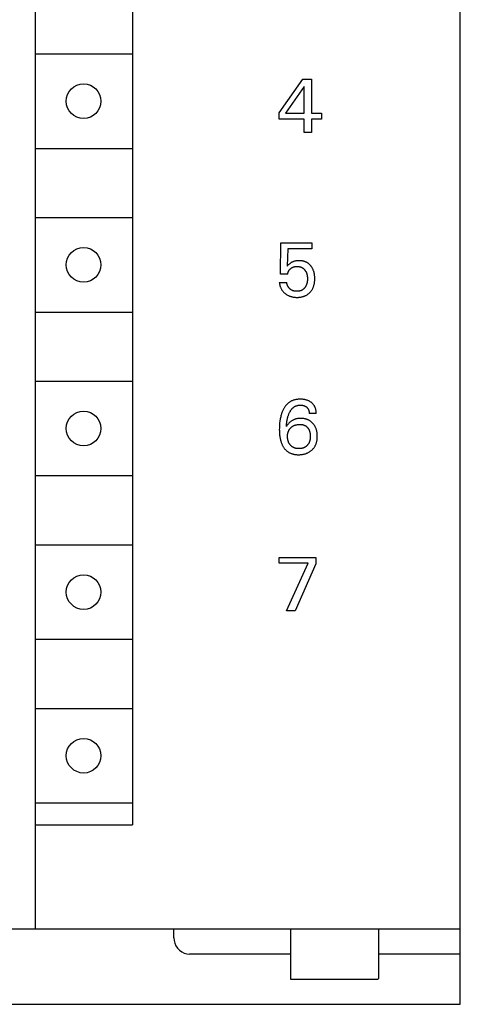
# Model space of a CAD drawing. Extents: x 0 to 594, y 0 to 420.
# Drawn here: x 144 to 158, y 229 to 260 of the extents above; entities that cross this region are included whole.
import ezdxf

# ---------------------------------------------------------------- set-up
doc = ezdxf.new("R2010")
doc.units = 0
doc.header["$LTSCALE"] = 32.67
doc.header["$MEASUREMENT"] = 0
doc.layers.add('20000_FRONT_O', color=7, linetype='CONTINUOUS')

msp = doc.modelspace()

# ---------------------------------------------------------------- linework, layer by layer
at = {"layer": '20000_FRONT_O', "color": 7, "linetype": 'Continuous'}
for p, q in [((158.0635, 229.162), (158.0635, 354.162)), ((144.5635, 231.562), (144.5635, 351.762)), ((147.64389, 286.062), (147.64389, 234.862)), ((144.5635, 259.362), (147.64389, 259.362)), ((152.31312, 257.49641), (153.06252, 258.56629)), ((153.06252, 258.56629), (153.3312, 258.56629)), ((153.3312, 258.56629), (153.3312, 257.47714)), ((153.10348, 258.32412), (152.51192, 257.47714)), ((153.10348, 257.47714), (153.10348, 258.32412)), ((152.31312, 257.29159), (152.31312, 257.49641)), ((153.10348, 257.29159), (152.31312, 257.29159)), ((152.51192, 257.47714), (153.10348, 257.47714)), ((153.10348, 256.86629), (153.10348, 257.29159)), ((153.3312, 257.47714), (153.65288, 257.47714)), ((153.3312, 257.29159), (153.3312, 256.86629)), ((153.65288, 257.29159), (153.3312, 257.29159)), ((153.65288, 257.47714), (153.65288, 257.29159)), ((153.3312, 256.86629), (153.10348, 256.86629)), ((144.5635, 256.362), (147.64389, 256.362)), ((144.5635, 254.162), (147.64389, 254.162)), ((152.35168, 252.36268), (152.36614, 253.35665)), ((152.36614, 253.35665), (153.35047, 253.35665)), ((152.57939, 253.17111), (152.56614, 252.62412)), ((153.35047, 253.17111), (152.57939, 253.17111)), ((153.35047, 253.35665), (153.35047, 253.17111)), ((152.58222, 252.64102), (152.56614, 252.62412)), ((152.59867, 252.65759), (152.58222, 252.64102)), ((152.61353, 252.67185), (152.59867, 252.65759)), ((152.62879, 252.6857), (152.61353, 252.67185)), ((152.64243, 252.69734), (152.62879, 252.6857)), ((152.63421, 252.50344), (152.64064, 252.51116)), ((152.64064, 252.51116), (152.64738, 252.51861)), ((152.6565, 252.70846), (152.64243, 252.69734)), ((152.64738, 252.51861), (152.6544, 252.5258)), ((152.6544, 252.5258), (152.66169, 252.53273)), ((152.66748, 252.71645), (152.6565, 252.70846)), ((152.66169, 252.53273), (152.66922, 252.5394)), ((152.67874, 252.72404), (152.66748, 252.71645)), ((152.66922, 252.5394), (152.67698, 252.54581)), ((152.67698, 252.54581), (152.68473, 252.5518)), ((152.69027, 252.73124), (152.67874, 252.72404)), ((152.68473, 252.5518), (152.69267, 252.55753)), ((152.70205, 252.73804), (152.69027, 252.73124)), ((152.69267, 252.55753), (152.70079, 252.56299)), ((152.70079, 252.56299), (152.70908, 252.56817)), ((152.71406, 252.74444), (152.70205, 252.73804)), ((152.70908, 252.56817), (152.71754, 252.57306)), ((152.72628, 252.75042), (152.71406, 252.74444)), ((152.71754, 252.57306), (152.72616, 252.57766)), ((152.72616, 252.57766), (152.73494, 252.58195)), ((152.73869, 252.75598), (152.72628, 252.75042)), ((152.73494, 252.58195), (152.74406, 252.58601)), ((152.75192, 252.76138), (152.73869, 252.75598)), ((152.74406, 252.58601), (152.75332, 252.58974)), ((152.76532, 252.76631), (152.75192, 252.76138)), ((152.75332, 252.58974), (152.7627, 252.59315)), ((152.7627, 252.59315), (152.77219, 252.59624)), ((152.77887, 252.7708), (152.76532, 252.76631)), ((152.77219, 252.59624), (152.78179, 252.59902)), ((152.79256, 252.77485), (152.77887, 252.7708)), ((152.78179, 252.59902), (152.79146, 252.60148)), ((152.79146, 252.60148), (152.80121, 252.60364)), ((152.80637, 252.77848), (152.79256, 252.77485)), ((152.80121, 252.60364), (152.8135, 252.60592)), ((152.82028, 252.78169), (152.80637, 252.77848)), ((152.8135, 252.60592), (152.82586, 252.60774)), ((152.83427, 252.7845), (152.82028, 252.78169)), ((152.82586, 252.60774), (152.83828, 252.60913)), ((152.84969, 252.78713), (152.83427, 252.7845)), ((152.83828, 252.60913), (152.85075, 252.6101)), ((152.86517, 252.78931), (152.84969, 252.78713)), ((152.85075, 252.6101), (152.86325, 252.61067)), ((152.86325, 252.61067), (152.87577, 252.61087)), ((152.88071, 252.79105), (152.86517, 252.78931)), ((152.87577, 252.61087), (152.88703, 252.61074)), ((152.8963, 252.79237), (152.88071, 252.79105)), ((152.88703, 252.61074), (152.89829, 252.61031)), ((152.91192, 252.79329), (152.8963, 252.79237)), ((152.89829, 252.61031), (152.90953, 252.60956)), ((152.90953, 252.60956), (152.92074, 252.60849)), ((152.92757, 252.79383), (152.91192, 252.79329)), ((152.92074, 252.60849), (152.9319, 252.60708)), ((152.94324, 252.794), (152.92757, 252.79383)), ((152.9319, 252.60708), (152.94302, 252.60531)), ((152.94302, 252.60531), (152.95406, 252.60318)), ((152.95847, 252.79383), (152.94324, 252.794)), ((152.95406, 252.60318), (152.96503, 252.60066)), ((152.9737, 252.79332), (152.95847, 252.79383)), ((152.96503, 252.60066), (152.97591, 252.59775)), ((152.98891, 252.79245), (152.9737, 252.79332)), ((152.97591, 252.59775), (152.98576, 252.59474)), ((152.98576, 252.59474), (152.99551, 252.59138)), ((153.00409, 252.79121), (152.98891, 252.79245)), ((152.99551, 252.59138), (153.00515, 252.58768)), ((153.01923, 252.78957), (153.00409, 252.79121)), ((153.00515, 252.58768), (153.01464, 252.58365)), ((153.01464, 252.58365), (153.02398, 252.57927)), ((153.03431, 252.78753), (153.01923, 252.78957)), ((153.02398, 252.57927), (153.03314, 252.57456)), ((153.03314, 252.57456), (153.04212, 252.56951)), ((153.04933, 252.78507), (153.03431, 252.78753)), ((153.04212, 252.56951), (153.05089, 252.56412)), ((153.06427, 252.78217), (153.04933, 252.78507)), ((153.05089, 252.56412), (153.05944, 252.55839)), ((153.05944, 252.55839), (153.06787, 252.55224)), ((153.07911, 252.77882), (153.06427, 252.78217)), ((153.06787, 252.55224), (153.07606, 252.54576)), ((153.07606, 252.54576), (153.08399, 252.53897)), ((153.09385, 252.77499), (153.07911, 252.77882)), ((153.08399, 252.53897), (153.09168, 252.53189)), ((153.09168, 252.53189), (153.09912, 252.52454)), ((153.10714, 252.7711), (153.09385, 252.77499)), ((153.09912, 252.52454), (153.10631, 252.51694)), ((153.10631, 252.51694), (153.11325, 252.5091)), ((153.12032, 252.7668), (153.10714, 252.7711)), ((153.13337, 252.7621), (153.12032, 252.7668)), ((153.14627, 252.75701), (153.13337, 252.7621)), ((153.159, 252.7515), (153.14627, 252.75701)), ((153.17155, 252.7456), (153.159, 252.7515)), ((153.1839, 252.7393), (153.17155, 252.7456)), ((153.19602, 252.73259), (153.1839, 252.7393)), ((153.20791, 252.72548), (153.19602, 252.73259)), ((153.21955, 252.71797), (153.20791, 252.72548)), ((153.23096, 252.71002), (153.21955, 252.71797)), ((153.24209, 252.70169), (153.23096, 252.71002)), ((153.25293, 252.69298), (153.24209, 252.70169)), ((153.26348, 252.68392), (153.25293, 252.69298)), ((153.27374, 252.67451), (153.26348, 252.68392)), ((153.28369, 252.66478), (153.27374, 252.67451)), ((153.29334, 252.65474), (153.28369, 252.66478)), ((153.30266, 252.6444), (153.29334, 252.65474)), ((153.31167, 252.63379), (153.30266, 252.6444)), ((153.32035, 252.62292), (153.31167, 252.63379)), ((153.32918, 252.61114), (153.32035, 252.62292)), ((153.33764, 252.5991), (153.32918, 252.61114)), ((153.34573, 252.58681), (153.33764, 252.5991)), ((153.35345, 252.57429), (153.34573, 252.58681)), ((153.36081, 252.56156), (153.35345, 252.57429)), ((153.3678, 252.54862), (153.36081, 252.56156)), ((153.37443, 252.53549), (153.3678, 252.54862)), ((153.3807, 252.52219), (153.37443, 252.53549)), ((153.38662, 252.50873), (153.3807, 252.52219)), ((152.57939, 252.36268), (152.35168, 252.36268)), ((152.57939, 252.36268), (152.58054, 252.3731)), ((152.58054, 252.3731), (152.58208, 252.3835)), ((152.58208, 252.3835), (152.584, 252.39385)), ((152.584, 252.39385), (152.58632, 252.40414)), ((152.58632, 252.40414), (152.58902, 252.41435)), ((152.58902, 252.41435), (152.59211, 252.42445)), ((152.59211, 252.42445), (152.59559, 252.43443)), ((152.59559, 252.43443), (152.59921, 252.44368)), ((152.59921, 252.44368), (152.60317, 252.45278)), ((152.60317, 252.45278), (152.60748, 252.46172)), ((152.60748, 252.46172), (152.61213, 252.47047)), ((152.61213, 252.47047), (152.61711, 252.47903)), ((152.61711, 252.47903), (152.62244, 252.48737)), ((152.62244, 252.48737), (152.62812, 252.49548)), ((152.62812, 252.49548), (152.63421, 252.50344)), ((153.11325, 252.5091), (153.11994, 252.50105)), ((153.11994, 252.50105), (153.12638, 252.4928)), ((153.12638, 252.4928), (153.13302, 252.48373)), ((153.13302, 252.48373), (153.13937, 252.47447)), ((153.13937, 252.47447), (153.14543, 252.46502)), ((153.14543, 252.46502), (153.15119, 252.45539)), ((153.15119, 252.45539), (153.15665, 252.44559)), ((153.15665, 252.44559), (153.16181, 252.43564)), ((153.16181, 252.43564), (153.16667, 252.42553)), ((153.16667, 252.42553), (153.17122, 252.41529)), ((153.17122, 252.41529), (153.17572, 252.40427)), ((153.17572, 252.40427), (153.17987, 252.39312)), ((153.17987, 252.39312), (153.1837, 252.38185)), ((153.1837, 252.38185), (153.1872, 252.37047)), ((153.1872, 252.37047), (153.19039, 252.35899)), ((153.19039, 252.35899), (153.19326, 252.34744)), ((153.19326, 252.34744), (153.19584, 252.33581)), ((153.19584, 252.33581), (153.19813, 252.32412)), ((153.19813, 252.32412), (153.20062, 252.30928)), ((153.20062, 252.30928), (153.20267, 252.29438)), ((153.20267, 252.29438), (153.20431, 252.27942)), ((153.20431, 252.27942), (153.20555, 252.26443)), ((153.20555, 252.26443), (153.20642, 252.2494)), ((153.20693, 252.20336), (153.20638, 252.18742)), ((153.20642, 252.2494), (153.20693, 252.23436)), ((153.20693, 252.23436), (153.2071, 252.2193)), ((153.2071, 252.2193), (153.20693, 252.20336)), ((153.39326, 252.49236), (153.38662, 252.50873)), ((153.3994, 252.47579), (153.39326, 252.49236)), ((153.40504, 252.45905), (153.3994, 252.47579)), ((153.41022, 252.44216), (153.40504, 252.45905)), ((153.41492, 252.42513), (153.41022, 252.44216)), ((153.41918, 252.40798), (153.41492, 252.42513)), ((153.42299, 252.39072), (153.41918, 252.40798)), ((153.42638, 252.37339), (153.42299, 252.39072)), ((153.43138, 252.34234), (153.42638, 252.37339)), ((153.43449, 252.31739), (153.43138, 252.34234)), ((153.43683, 252.29234), (153.43449, 252.31739)), ((153.43844, 252.26723), (153.43683, 252.29234)), ((153.43936, 252.24208), (153.43844, 252.26723)), ((153.43963, 252.21689), (153.43936, 252.24208)), ((153.43937, 252.19596), (153.43963, 252.21689)), ((152.31312, 252.10364), (152.31509, 252.0861)), ((152.31312, 252.10364), (152.54565, 252.10364)), ((152.31509, 252.0861), (152.31761, 252.06858)), ((152.31761, 252.06858), (152.32066, 252.05112)), ((152.32066, 252.05112), (152.32427, 252.03373)), ((152.32427, 252.03373), (152.32842, 252.01645)), ((152.32842, 252.01645), (152.33312, 251.9993)), ((152.33312, 251.9993), (152.33837, 251.9823)), ((152.33837, 251.9823), (152.34418, 251.96549)), ((152.34418, 251.96549), (152.3501, 251.94998)), ((152.3501, 251.94998), (152.35651, 251.93466)), ((152.35651, 251.93466), (152.3634, 251.91958)), ((152.3634, 251.91958), (152.37079, 251.90473)), ((152.37079, 251.90473), (152.37866, 251.89015)), ((152.37866, 251.89015), (152.38702, 251.87586)), ((152.54692, 252.09389), (152.54565, 252.10364)), ((152.54851, 252.08414), (152.54692, 252.09389)), ((152.55043, 252.07441), (152.54851, 252.08414)), ((152.55266, 252.06471), (152.55043, 252.07441)), ((152.5552, 252.05505), (152.55266, 252.06471)), ((152.55805, 252.04544), (152.5552, 252.05505)), ((152.5612, 252.0359), (152.55805, 252.04544)), ((152.56464, 252.02643), (152.5612, 252.0359)), ((152.56837, 252.01704), (152.56464, 252.02643)), ((152.57239, 252.00775), (152.56837, 252.01704)), ((152.57669, 251.99857), (152.57239, 252.00775)), ((152.58126, 251.9895), (152.57669, 251.99857)), ((152.5861, 251.98057), (152.58126, 251.9895)), ((152.5912, 251.97178), (152.5861, 251.98057)), ((152.59656, 251.96313), (152.5912, 251.97178)), ((152.60218, 251.95465), (152.59656, 251.96313)), ((152.60804, 251.94635), (152.60218, 251.95465)), ((152.61396, 251.93846), (152.60804, 251.94635)), ((152.6201, 251.93075), (152.61396, 251.93846)), ((152.62647, 251.92324), (152.6201, 251.93075)), ((152.63304, 251.91594), (152.62647, 251.92324)), ((152.63983, 251.90884), (152.63304, 251.91594)), ((152.64682, 251.90198), (152.63983, 251.90884)), ((152.654, 251.89535), (152.64682, 251.90198)), ((152.66139, 251.88896), (152.654, 251.89535)), ((152.66896, 251.88283), (152.66139, 251.88896)), ((153.07562, 251.88628), (153.06817, 251.8803)), ((153.08285, 251.89252), (153.07562, 251.88628)), ((153.08988, 251.899), (153.08285, 251.89252)), ((153.09669, 251.90571), (153.08988, 251.899)), ((153.10329, 251.91264), (153.09669, 251.90571)), ((153.10968, 251.91976), (153.10329, 251.91264)), ((153.11586, 251.92707), (153.10968, 251.91976)), ((153.12182, 251.93455), (153.11586, 251.92707)), ((153.12758, 251.9422), (153.12182, 251.93455)), ((153.13415, 251.95146), (153.12758, 251.9422)), ((153.14042, 251.96092), (153.13415, 251.95146)), ((153.14639, 251.97056), (153.14042, 251.96092)), ((153.15206, 251.98038), (153.14639, 251.97056)), ((153.15744, 251.99036), (153.15206, 251.98038)), ((153.16251, 252.00049), (153.15744, 251.99036)), ((153.16728, 252.01077), (153.16251, 252.00049)), ((153.17176, 252.02118), (153.16728, 252.01077)), ((153.17618, 252.03237), (153.17176, 252.02118)), ((153.18027, 252.04368), (153.17618, 252.03237)), ((153.18403, 252.05511), (153.18027, 252.04368)), ((153.18748, 252.06664), (153.18403, 252.05511)), ((153.19062, 252.07826), (153.18748, 252.06664)), ((153.19346, 252.08996), (153.19062, 252.07826)), ((153.19601, 252.10173), (153.19346, 252.08996)), ((153.19826, 252.11355), (153.19601, 252.10173)), ((153.20057, 252.12753), (153.19826, 252.11355)), ((153.2025, 252.14156), (153.20057, 252.12753)), ((153.20408, 252.15564), (153.2025, 252.14156)), ((153.20544, 252.17151), (153.20408, 252.15564)), ((153.20638, 252.18742), (153.20544, 252.17151)), ((153.35706, 251.87686), (153.36596, 251.89251)), ((153.36596, 251.89251), (153.3743, 251.90846)), ((153.3743, 251.90846), (153.38245, 251.92545)), ((153.38245, 251.92545), (153.39, 251.94272)), ((153.39, 251.94272), (153.39696, 251.96023)), ((153.39696, 251.96023), (153.40334, 251.97797)), ((153.40334, 251.97797), (153.40916, 251.9959)), ((153.40916, 251.9959), (153.41441, 252.01401)), ((153.41441, 252.01401), (153.41912, 252.03226)), ((153.41912, 252.03226), (153.4233, 252.05063)), ((153.4233, 252.05063), (153.42732, 252.07116)), ((153.42732, 252.07116), (153.43072, 252.09179)), ((153.43072, 252.09179), (153.43353, 252.11251)), ((153.43353, 252.11251), (153.43577, 252.1333)), ((153.43577, 252.1333), (153.43747, 252.15415)), ((153.43747, 252.15415), (153.43866, 252.17504)), ((153.43866, 252.17504), (153.43937, 252.19596)), ((152.38702, 251.87586), (152.39588, 251.86188)), ((152.39588, 251.86188), (152.40523, 251.84822)), ((152.40523, 251.84822), (152.41509, 251.83487)), ((152.41509, 251.83487), (152.42544, 251.82188)), ((152.42544, 251.82188), (152.43624, 251.80926)), ((152.43624, 251.80926), (152.44747, 251.79701)), ((152.44747, 251.79701), (152.4591, 251.78513)), ((152.4591, 251.78513), (152.47113, 251.77364)), ((152.47113, 251.77364), (152.48352, 251.76254)), ((152.48352, 251.76254), (152.49626, 251.75183)), ((152.49626, 251.75183), (152.51085, 251.74036)), ((152.51085, 251.74036), (152.52583, 251.72941)), ((152.52583, 251.72941), (152.54118, 251.71898)), ((152.54118, 251.71898), (152.55687, 251.7091)), ((152.55687, 251.7091), (152.5729, 251.69979)), ((152.5729, 251.69979), (152.58925, 251.69105)), ((152.58925, 251.69105), (152.60589, 251.68289)), ((152.60589, 251.68289), (152.62329, 251.67514)), ((152.62329, 251.67514), (152.64096, 251.66801)), ((152.64096, 251.66801), (152.65888, 251.66151)), ((152.65888, 251.66151), (152.67701, 251.65561)), ((152.67671, 251.87696), (152.66896, 251.88283)), ((152.68465, 251.87137), (152.67671, 251.87696)), ((152.67701, 251.65561), (152.69532, 251.65033)), ((152.69275, 251.86607), (152.68465, 251.87137)), ((152.70103, 251.86106), (152.69275, 251.86607)), ((152.69532, 251.65033), (152.7138, 251.64563)), ((152.70947, 251.85636), (152.70103, 251.86106)), ((152.71808, 251.85197), (152.70947, 251.85636)), ((152.7138, 251.64563), (152.7324, 251.64153)), ((152.72719, 251.84775), (152.71808, 251.85197)), ((152.73645, 251.84387), (152.72719, 251.84775)), ((152.7324, 251.64153), (152.75265, 251.63773)), ((152.74586, 251.84033), (152.73645, 251.84387)), ((152.7554, 251.83711), (152.74586, 251.84033)), ((152.75265, 251.63773), (152.77301, 251.63459)), ((152.76506, 251.83421), (152.7554, 251.83711)), ((152.77482, 251.83162), (152.76506, 251.83421)), ((152.77301, 251.63459), (152.79345, 251.63207)), ((152.78468, 251.82932), (152.77482, 251.83162)), ((152.79463, 251.82731), (152.78468, 251.82932)), ((152.79345, 251.63207), (152.81397, 251.63015)), ((152.80465, 251.82558), (152.79463, 251.82731)), ((152.81473, 251.82412), (152.80465, 251.82558)), ((152.81397, 251.63015), (152.83454, 251.62881)), ((152.82485, 251.82292), (152.81473, 251.82412)), ((152.83501, 251.82197), (152.82485, 251.82292)), ((152.83454, 251.62881), (152.85514, 251.62801)), ((152.8452, 251.82127), (152.83501, 251.82197)), ((152.85539, 251.82079), (152.8452, 251.82127)), ((152.85514, 251.62801), (152.87577, 251.62774)), ((152.86559, 251.82054), (152.85539, 251.82079)), ((152.87577, 251.82051), (152.86559, 251.82054)), ((152.8872, 251.82072), (152.87577, 251.82051)), ((152.87577, 251.62774), (152.89647, 251.62797)), ((152.89858, 251.82121), (152.8872, 251.82072)), ((152.89647, 251.62797), (152.91716, 251.62873)), ((152.90992, 251.822), (152.89858, 251.82121)), ((152.92121, 251.8231), (152.90992, 251.822)), ((152.91716, 251.62873), (152.93781, 251.63003)), ((152.93243, 251.82454), (152.92121, 251.8231)), ((152.94359, 251.82633), (152.93243, 251.82454)), ((152.93781, 251.63003), (152.95841, 251.63192)), ((152.95467, 251.8285), (152.94359, 251.82633)), ((152.96567, 251.83106), (152.95467, 251.8285)), ((152.95841, 251.63192), (152.97894, 251.63442)), ((152.97658, 251.83403), (152.96567, 251.83106)), ((152.9855, 251.8368), (152.97658, 251.83403)), ((152.97894, 251.63442), (152.99938, 251.63755)), ((152.99434, 251.83986), (152.9855, 251.8368)), ((153.00309, 251.84321), (152.99434, 251.83986)), ((152.99938, 251.63755), (153.0197, 251.64133)), ((153.01172, 251.84685), (153.00309, 251.84321)), ((153.02024, 251.85078), (153.01172, 251.84685)), ((153.0197, 251.64133), (153.0399, 251.64581)), ((153.02862, 251.85498), (153.02024, 251.85078)), ((153.03685, 251.85947), (153.02862, 251.85498)), ((153.04492, 251.86423), (153.03685, 251.85947)), ((153.0399, 251.64581), (153.05801, 251.65046)), ((153.05281, 251.86927), (153.04492, 251.86423)), ((153.06051, 251.87459), (153.05281, 251.86927)), ((153.05801, 251.65046), (153.07597, 251.65571)), ((153.06817, 251.8803), (153.06051, 251.87459)), ((153.07597, 251.65571), (153.09375, 251.66155)), ((153.09375, 251.66155), (153.11132, 251.668)), ((153.11132, 251.668), (153.12864, 251.67506)), ((153.12864, 251.67506), (153.14569, 251.68275)), ((153.14569, 251.68275), (153.16244, 251.69107)), ((153.16244, 251.69107), (153.17885, 251.70003)), ((153.17885, 251.70003), (153.19277, 251.7083)), ((153.19277, 251.7083), (153.20641, 251.71705)), ((153.20641, 251.71705), (153.21974, 251.72626)), ((153.21974, 251.72626), (153.23276, 251.73591)), ((153.23276, 251.73591), (153.24545, 251.74599)), ((153.24545, 251.74599), (153.2578, 251.7565)), ((153.2578, 251.7565), (153.26979, 251.7674)), ((153.26979, 251.7674), (153.28141, 251.77871)), ((153.28141, 251.77871), (153.29264, 251.79039)), ((153.29264, 251.79039), (153.30466, 251.8038)), ((153.30466, 251.8038), (153.31617, 251.81764)), ((153.31617, 251.81764), (153.32718, 251.83189)), ((153.32718, 251.83189), (153.33767, 251.84653)), ((153.33767, 251.84653), (153.34763, 251.86153)), ((153.34763, 251.86153), (153.35706, 251.87686)), ((144.5635, 251.162), (147.64389, 251.162)), ((144.5635, 248.962), (147.64389, 248.962)), ((152.4877, 248.14397), (152.47648, 248.12709)), ((152.4994, 248.16051), (152.4877, 248.14397)), ((152.51159, 248.17667), (152.4994, 248.16051)), ((152.52427, 248.19243), (152.51159, 248.17667)), ((152.53747, 248.20776), (152.52427, 248.19243)), ((152.55118, 248.22261), (152.53747, 248.20776)), ((152.56542, 248.23695), (152.55118, 248.22261)), ((152.58019, 248.25076), (152.56542, 248.23695)), ((152.59442, 248.26311), (152.58019, 248.25076)), ((152.60909, 248.27495), (152.59442, 248.26311)), ((152.62419, 248.28627), (152.60909, 248.27495)), ((152.63968, 248.29705), (152.62419, 248.28627)), ((152.65555, 248.30728), (152.63968, 248.29705)), ((152.67177, 248.31696), (152.65555, 248.30728)), ((152.68831, 248.32605), (152.67177, 248.31696)), ((152.70516, 248.33456), (152.68831, 248.32605)), ((152.72229, 248.34246), (152.70516, 248.33456)), ((152.73968, 248.34974), (152.72229, 248.34246)), ((152.7573, 248.35639), (152.73968, 248.34974)), ((152.77654, 248.36284), (152.7573, 248.35639)), ((152.75962, 248.12912), (152.7688, 248.13631)), ((152.7688, 248.13631), (152.7782, 248.14319)), ((152.79601, 248.36857), (152.77654, 248.36284)), ((152.7782, 248.14319), (152.78783, 248.14975)), ((152.78783, 248.14975), (152.79766, 248.15597)), ((152.81567, 248.37359), (152.79601, 248.36857)), ((152.79766, 248.15597), (152.8077, 248.16183)), ((152.8077, 248.16183), (152.81794, 248.16733)), ((152.83549, 248.37794), (152.81567, 248.37359)), ((152.81794, 248.16733), (152.82836, 248.17243)), ((152.82836, 248.17243), (152.83896, 248.17714)), ((152.85547, 248.38164), (152.83549, 248.37794)), ((152.83896, 248.17714), (152.85088, 248.18185)), ((152.85088, 248.18185), (152.86299, 248.18607)), ((152.87556, 248.38471), (152.85547, 248.38164)), ((152.86299, 248.18607), (152.87526, 248.1898)), ((152.87526, 248.1898), (152.88769, 248.19306)), ((152.89575, 248.38718), (152.87556, 248.38471)), ((152.88769, 248.19306), (152.90024, 248.19585)), ((152.91601, 248.38908), (152.89575, 248.38718)), ((152.90024, 248.19585), (152.91289, 248.1982)), ((152.91289, 248.1982), (152.92563, 248.20011)), ((152.93632, 248.39043), (152.91601, 248.38908)), ((152.92563, 248.20011), (152.93843, 248.20159)), ((152.95665, 248.39126), (152.93632, 248.39043)), ((152.93843, 248.20159), (152.95127, 248.20267)), ((152.95127, 248.20267), (152.96412, 248.20335)), ((152.97698, 248.39159), (152.95665, 248.39126)), ((152.96412, 248.20335), (152.97698, 248.20364)), ((153.00072, 248.39137), (152.97698, 248.39159)), ((152.97698, 248.20364), (152.99053, 248.20354)), ((152.99053, 248.20354), (153.00404, 248.20301)), ((153.0244, 248.39047), (153.00072, 248.39137)), ((153.00404, 248.20301), (153.01751, 248.20203)), ((153.01751, 248.20203), (153.03092, 248.20059)), ((153.04802, 248.38886), (153.0244, 248.39047)), ((153.03092, 248.20059), (153.04428, 248.19868)), ((153.04428, 248.19868), (153.05757, 248.19628)), ((153.07156, 248.3865), (153.04802, 248.38886)), ((153.05757, 248.19628), (153.06928, 248.19372)), ((153.06928, 248.19372), (153.0809, 248.19075)), ((153.09501, 248.38336), (153.07156, 248.3865)), ((153.0809, 248.19075), (153.0924, 248.18733)), ((153.0924, 248.18733), (153.10375, 248.18345)), ((153.11834, 248.37941), (153.09501, 248.38336)), ((153.10375, 248.18345), (153.1149, 248.17907)), ((153.1149, 248.17907), (153.12584, 248.17419)), ((153.13894, 248.3752), (153.11834, 248.37941)), ((153.12584, 248.17419), (153.13583, 248.16915)), ((153.13583, 248.16915), (153.14558, 248.16366)), ((153.1594, 248.37028), (153.13894, 248.3752)), ((153.14558, 248.16366), (153.15507, 248.15773)), ((153.15507, 248.15773), (153.16428, 248.15136)), ((153.17966, 248.36462), (153.1594, 248.37028)), ((153.16428, 248.15136), (153.1732, 248.14457)), ((153.1732, 248.14457), (153.1818, 248.13738)), ((153.19968, 248.35819), (153.17966, 248.36462)), ((153.1818, 248.13738), (153.18906, 248.13074)), ((153.18906, 248.13074), (153.19603, 248.12381)), ((153.21942, 248.35095), (153.19968, 248.35819)), ((153.23883, 248.34286), (153.21942, 248.35095)), ((153.25398, 248.33581), (153.23883, 248.34286)), ((153.26887, 248.32821), (153.25398, 248.33581)), ((153.28346, 248.32005), (153.26887, 248.32821)), ((153.29774, 248.31134), (153.28346, 248.32005)), ((153.31168, 248.30209), (153.29774, 248.31134)), ((153.32525, 248.29229), (153.31168, 248.30209)), ((153.33842, 248.28195), (153.32525, 248.29229)), ((153.35004, 248.27209), (153.33842, 248.28195)), ((153.36129, 248.26179), (153.35004, 248.27209)), ((153.37214, 248.25107), (153.36129, 248.26179)), ((153.38256, 248.23994), (153.37214, 248.25107)), ((153.39252, 248.22842), (153.38256, 248.23994)), ((153.40201, 248.21651), (153.39252, 248.22842)), ((153.41098, 248.20423), (153.40201, 248.21651)), ((153.41942, 248.19159), (153.41098, 248.20423)), ((153.42743, 248.17836), (153.41942, 248.19159)), ((153.43488, 248.1648), (153.42743, 248.17836)), ((153.44176, 248.15093), (153.43488, 248.1648)), ((153.44808, 248.13678), (153.44176, 248.15093)), ((153.45386, 248.12238), (153.44808, 248.13678)), ((152.3558, 247.83301), (152.34883, 247.80248)), ((152.36351, 247.86334), (152.3558, 247.83301)), ((152.37203, 247.89347), (152.36351, 247.86334)), ((152.37925, 247.91685), (152.37203, 247.89347)), ((152.38701, 247.94007), (152.37925, 247.91685)), ((152.39531, 247.9631), (152.38701, 247.94007)), ((152.40417, 247.98592), (152.39531, 247.9631)), ((152.41361, 248.00852), (152.40417, 247.98592)), ((152.42366, 248.03086), (152.41361, 248.00852)), ((152.43434, 248.05294), (152.42366, 248.03086)), ((152.44565, 248.07473), (152.43434, 248.05294)), ((152.45547, 248.09243), (152.44565, 248.07473)), ((152.46574, 248.1099), (152.45547, 248.09243)), ((152.47648, 248.12709), (152.46574, 248.1099)), ((152.57529, 247.79373), (152.58161, 247.81777)), ((152.58161, 247.81777), (152.58849, 247.84166)), ((152.58849, 247.84166), (152.59412, 247.8597)), ((152.59412, 247.8597), (152.6001, 247.87762)), ((152.6001, 247.87762), (152.60647, 247.89542)), ((152.60647, 247.89542), (152.61322, 247.91308)), ((152.61322, 247.91308), (152.62039, 247.93059)), ((152.62039, 247.93059), (152.62798, 247.94793)), ((152.62798, 247.94793), (152.63601, 247.96509)), ((152.63601, 247.96509), (152.64251, 247.97815)), ((152.64251, 247.97815), (152.64929, 247.99108)), ((152.64929, 247.99108), (152.65636, 248.00384)), ((152.65636, 248.00384), (152.66375, 248.01643)), ((152.66375, 248.01643), (152.67147, 248.02882)), ((152.67147, 248.02882), (152.67952, 248.04098)), ((152.67952, 248.04098), (152.68792, 248.05289)), ((152.68792, 248.05289), (152.69669, 248.06453)), ((152.69669, 248.06453), (152.70583, 248.07588)), ((152.70583, 248.07588), (152.71537, 248.08692)), ((152.71537, 248.08692), (152.72531, 248.09762)), ((152.72531, 248.09762), (152.73351, 248.10587)), ((152.73351, 248.10587), (152.74196, 248.11389)), ((152.74196, 248.11389), (152.75067, 248.12164)), ((152.75067, 248.12164), (152.75962, 248.12912)), ((153.19603, 248.12381), (153.20271, 248.11658)), ((153.20271, 248.11658), (153.20906, 248.10909)), ((153.20906, 248.10909), (153.21507, 248.10132)), ((153.21507, 248.10132), (153.22072, 248.0933)), ((153.22072, 248.0933), (153.22597, 248.08503)), ((153.22597, 248.08503), (153.23098, 248.07626)), ((153.23098, 248.07626), (153.23556, 248.06726)), ((153.23556, 248.06726), (153.23973, 248.05805)), ((153.23973, 248.05805), (153.24349, 248.04865)), ((153.24349, 248.04865), (153.24687, 248.03909)), ((153.24687, 248.03909), (153.24986, 248.02939)), ((153.24986, 248.02939), (153.25248, 248.01957)), ((153.25248, 248.01957), (153.25499, 248.00846)), ((153.25499, 248.00846), (153.25706, 247.99726)), ((153.25706, 247.99726), (153.2587, 247.986)), ((153.2587, 247.986), (153.25993, 247.97471)), ((153.25993, 247.97471), (153.26077, 247.96343)), ((153.26077, 247.96343), (153.26123, 247.95218)), ((153.26123, 247.95218), (153.26132, 247.94099)), ((153.48421, 247.94099), (153.26132, 247.94099)), ((153.4591, 248.10775), (153.45386, 248.12238)), ((153.46381, 248.09293), (153.4591, 248.10775)), ((153.46801, 248.07794), (153.46381, 248.09293)), ((153.47263, 248.05862), (153.46801, 248.07794)), ((153.47645, 248.03912), (153.47263, 248.05862)), ((153.47948, 248.01951), (153.47645, 248.03912)), ((153.48175, 247.99983), (153.47948, 248.01951)), ((153.48329, 247.98015), (153.48175, 247.99983)), ((153.4841, 247.96052), (153.48329, 247.98015)), ((153.48421, 247.94099), (153.4841, 247.96052)), ((152.31548, 247.53772), (152.31408, 247.50229)), ((152.31754, 247.57313), (152.31548, 247.53772)), ((152.32027, 247.60848), (152.31754, 247.57313)), ((152.3237, 247.64378), (152.32027, 247.60848)), ((152.32785, 247.67901), (152.3237, 247.64378)), ((152.33213, 247.71003), (152.32785, 247.67901)), ((152.33704, 247.74097), (152.33213, 247.71003)), ((152.34259, 247.7718), (152.33704, 247.74097)), ((152.34883, 247.80248), (152.34259, 247.7718)), ((152.53601, 247.52894), (152.53817, 247.55686)), ((152.54366, 247.54078), (152.53601, 247.52894)), ((152.53817, 247.55686), (152.54069, 247.5848)), ((152.54069, 247.5848), (152.54361, 247.61274)), ((152.54361, 247.61274), (152.54697, 247.64065)), ((152.55168, 247.55237), (152.54366, 247.54078)), ((152.54697, 247.64065), (152.5508, 247.6685)), ((152.5508, 247.6685), (152.55516, 247.69628)), ((152.56975, 247.57606), (152.55168, 247.55237)), ((152.55516, 247.69628), (152.55947, 247.7208)), ((152.55947, 247.7208), (152.56425, 247.74522)), ((152.56425, 247.74522), (152.56952, 247.76954)), ((152.56952, 247.76954), (152.57529, 247.79373)), ((152.59023, 247.60003), (152.56975, 247.57606)), ((152.60193, 247.61272), (152.59023, 247.60003)), ((152.61395, 247.62513), (152.60193, 247.61272)), ((152.62631, 247.63722), (152.61395, 247.62513)), ((152.63899, 247.64897), (152.62631, 247.63722)), ((152.65201, 247.66036), (152.63899, 247.64897)), ((152.66535, 247.67136), (152.65201, 247.66036)), ((152.67903, 247.68194), (152.66535, 247.67136)), ((152.69303, 247.69209), (152.67903, 247.68194)), ((152.70737, 247.70177), (152.69303, 247.69209)), ((152.69327, 247.49852), (152.7026, 247.50633)), ((152.7026, 247.50633), (152.7122, 247.51381)), ((152.72118, 247.71045), (152.70737, 247.70177)), ((152.7122, 247.51381), (152.72205, 247.52096)), ((152.73527, 247.71869), (152.72118, 247.71045)), ((152.72205, 247.52096), (152.73214, 247.52775)), ((152.73214, 247.52775), (152.74246, 247.53418)), ((152.74962, 247.72646), (152.73527, 247.71869)), ((152.74246, 247.53418), (152.75299, 247.54025)), ((152.76422, 247.73377), (152.74962, 247.72646)), ((152.75299, 247.54025), (152.76373, 247.54594)), ((152.76373, 247.54594), (152.77513, 247.55148)), ((152.77904, 247.7406), (152.76422, 247.73377)), ((152.77513, 247.55148), (152.78673, 247.5566)), ((152.79408, 247.74692), (152.77904, 247.7406)), ((152.78673, 247.5566), (152.7985, 247.56132)), ((152.80931, 247.75274), (152.79408, 247.74692)), ((152.7985, 247.56132), (152.81043, 247.56565)), ((152.82472, 247.75804), (152.80931, 247.75274)), ((152.81043, 247.56565), (152.82249, 247.5696)), ((152.82249, 247.5696), (152.83467, 247.57319)), ((152.8403, 247.76281), (152.82472, 247.75804)), ((152.83467, 247.57319), (152.84695, 247.57641)), ((152.85644, 247.76714), (152.8403, 247.76281)), ((152.84695, 247.57641), (152.85931, 247.57928)), ((152.87271, 247.77092), (152.85644, 247.76714)), ((152.85931, 247.57928), (152.87308, 247.58206)), ((152.88911, 247.77415), (152.87271, 247.77092)), ((152.87308, 247.58206), (152.88693, 247.58443)), ((152.88693, 247.58443), (152.90084, 247.5864)), ((152.90561, 247.77686), (152.88911, 247.77415)), ((152.90084, 247.5864), (152.91479, 247.58796)), ((152.92219, 247.77906), (152.90561, 247.77686)), ((152.91479, 247.58796), (152.92879, 247.58914)), ((152.93884, 247.78078), (152.92219, 247.77906)), ((152.92879, 247.58914), (152.94282, 247.58993)), ((152.95554, 247.78202), (152.93884, 247.78078)), ((152.94282, 247.58993), (152.95688, 247.59035)), ((152.97228, 247.78281), (152.95554, 247.78202)), ((152.95688, 247.59035), (152.97095, 247.59039)), ((152.97095, 247.59039), (152.98343, 247.59012)), ((152.98903, 247.78316), (152.97228, 247.78281)), ((152.98343, 247.59012), (152.9959, 247.58953)), ((153.00632, 247.78307), (152.98903, 247.78316)), ((152.9959, 247.58953), (153.00835, 247.5886)), ((153.0236, 247.78253), (153.00632, 247.78307)), ((153.00835, 247.5886), (153.02075, 247.5873)), ((153.02075, 247.5873), (153.03309, 247.5856)), ((153.04085, 247.78151), (153.0236, 247.78253)), ((153.03309, 247.5856), (153.04536, 247.58347)), ((153.05806, 247.78002), (153.04085, 247.78151)), ((153.04536, 247.58347), (153.05754, 247.58088)), ((153.05754, 247.58088), (153.06962, 247.5778)), ((153.07521, 247.77803), (153.05806, 247.78002)), ((153.06962, 247.5778), (153.0793, 247.57494)), ((153.09229, 247.77554), (153.07521, 247.77803)), ((153.0793, 247.57494), (153.08889, 247.57175)), ((153.08889, 247.57175), (153.09837, 247.56821)), ((153.10929, 247.77254), (153.09229, 247.77554)), ((153.09837, 247.56821), (153.10771, 247.56435)), ((153.10771, 247.56435), (153.11692, 247.56015)), ((153.12619, 247.76901), (153.10929, 247.77254)), ((153.11692, 247.56015), (153.12596, 247.55562)), ((153.12596, 247.55562), (153.13482, 247.55076)), ((153.14298, 247.76495), (153.12619, 247.76901)), ((153.13482, 247.55076), (153.14349, 247.54557)), ((153.15823, 247.76076), (153.14298, 247.76495)), ((153.14349, 247.54557), (153.15195, 247.54005)), ((153.15195, 247.54005), (153.16125, 247.53341)), ((153.17336, 247.75611), (153.15823, 247.76076)), ((153.16125, 247.53341), (153.17026, 247.52638)), ((153.17026, 247.52638), (153.17898, 247.51897)), ((153.18834, 247.75099), (153.17336, 247.75611)), ((153.17898, 247.51897), (153.18739, 247.51121)), ((153.18739, 247.51121), (153.19549, 247.50312)), ((153.20315, 247.74541), (153.18834, 247.75099)), ((153.21777, 247.73935), (153.20315, 247.74541)), ((153.23218, 247.73282), (153.21777, 247.73935)), ((153.24635, 247.72581), (153.23218, 247.73282)), ((153.26026, 247.71832), (153.24635, 247.72581)), ((153.2739, 247.71033), (153.26026, 247.71832)), ((153.28717, 247.70191), (153.2739, 247.71033)), ((153.30014, 247.69301), (153.28717, 247.70191)), ((153.3128, 247.68367), (153.30014, 247.69301)), ((153.32514, 247.6739), (153.3128, 247.68367)), ((153.33715, 247.66373), (153.32514, 247.6739)), ((153.34883, 247.65316), (153.33715, 247.66373)), ((153.36017, 247.64222), (153.34883, 247.65316)), ((153.37116, 247.63093), (153.36017, 247.64222)), ((153.3818, 247.6193), (153.37116, 247.63093)), ((153.39183, 247.60765), (153.3818, 247.6193)), ((153.40152, 247.59572), (153.39183, 247.60765)), ((153.41084, 247.5835), (153.40152, 247.59572)), ((153.4198, 247.57102), (153.41084, 247.5835)), ((153.42838, 247.55828), (153.4198, 247.57102)), ((153.43657, 247.5453), (153.42838, 247.55828)), ((153.44437, 247.53208), (153.43657, 247.5453)), ((153.45178, 247.51864), (153.44437, 247.53208)), ((153.45877, 247.50498), (153.45178, 247.51864)), ((153.46644, 247.48874), (153.45877, 247.50498)), ((152.3133, 247.46683), (152.31312, 247.43135)), ((152.31312, 247.43135), (152.31345, 247.40056)), ((152.31408, 247.50229), (152.3133, 247.46683)), ((152.31345, 247.40056), (152.31426, 247.36979)), ((152.31426, 247.36979), (152.31559, 247.33903)), ((152.31559, 247.33903), (152.31749, 247.30832)), ((152.31749, 247.30832), (152.32, 247.27764)), ((152.32, 247.27764), (152.32317, 247.24703)), ((152.32317, 247.24703), (152.32705, 247.21649)), ((152.32705, 247.21649), (152.33104, 247.18987)), ((152.57336, 247.20967), (152.57357, 247.2236)), ((152.57351, 247.19412), (152.57336, 247.20967)), ((152.57407, 247.17859), (152.57351, 247.19412)), ((152.57357, 247.2236), (152.57411, 247.23752)), ((152.57411, 247.23752), (152.57501, 247.25142)), ((152.57501, 247.25142), (152.5763, 247.26528)), ((152.5763, 247.26528), (152.57798, 247.27909)), ((152.57798, 247.27909), (152.58009, 247.29284)), ((152.58009, 247.29284), (152.58265, 247.30652)), ((152.58265, 247.30652), (152.58568, 247.32011)), ((152.58568, 247.32011), (152.58884, 247.33232)), ((152.58884, 247.33232), (152.59241, 247.34443)), ((152.59241, 247.34443), (152.59639, 247.35641)), ((152.59639, 247.35641), (152.60079, 247.36824)), ((152.60079, 247.36824), (152.60561, 247.37991)), ((152.60561, 247.37991), (152.61085, 247.39139)), ((152.61085, 247.39139), (152.61652, 247.40265)), ((152.61652, 247.40265), (152.62263, 247.41368)), ((152.62263, 247.41368), (152.62902, 247.42422)), ((152.62902, 247.42422), (152.63582, 247.43451)), ((152.63582, 247.43451), (152.643, 247.44454)), ((152.643, 247.44454), (152.65056, 247.45429)), ((152.65056, 247.45429), (152.65847, 247.46376)), ((152.65847, 247.46376), (152.66673, 247.47294)), ((152.66673, 247.47294), (152.67531, 247.48182)), ((152.67531, 247.48182), (152.68421, 247.49039)), ((152.68421, 247.49039), (152.69327, 247.49852)), ((153.19549, 247.50312), (153.20329, 247.49473)), ((153.20329, 247.49473), (153.21077, 247.48606)), ((153.21077, 247.48606), (153.21794, 247.47714)), ((153.21794, 247.47714), (153.22542, 247.4671)), ((153.22542, 247.4671), (153.23251, 247.4568)), ((153.23251, 247.4568), (153.23921, 247.44625)), ((153.23921, 247.44625), (153.24553, 247.43547)), ((153.24553, 247.43547), (153.25145, 247.42448)), ((153.25145, 247.42448), (153.25698, 247.41328)), ((153.25698, 247.41328), (153.26212, 247.4019)), ((153.26212, 247.4019), (153.26716, 247.38958)), ((153.26716, 247.38958), (153.27176, 247.37709)), ((153.27176, 247.37709), (153.27594, 247.36445)), ((153.27594, 247.36445), (153.2797, 247.35168)), ((153.2797, 247.35168), (153.28306, 247.33879)), ((153.28306, 247.33879), (153.28603, 247.3258)), ((153.28603, 247.3258), (153.28863, 247.31274)), ((153.28863, 247.31274), (153.29109, 247.29815)), ((153.29109, 247.29815), (153.29312, 247.2835)), ((153.29312, 247.2835), (153.29474, 247.26879)), ((153.29474, 247.26879), (153.29596, 247.25405)), ((153.29596, 247.25405), (153.29681, 247.23927)), ((153.29727, 247.19396), (153.29669, 247.17826)), ((153.29681, 247.23927), (153.29731, 247.22447)), ((153.29746, 247.20967), (153.29727, 247.19396)), ((153.29731, 247.22447), (153.29746, 247.20967)), ((153.47354, 247.47224), (153.46644, 247.48874)), ((153.48009, 247.45551), (153.47354, 247.47224)), ((153.48611, 247.43858), (153.48009, 247.45551)), ((153.49159, 247.42146), (153.48611, 247.43858)), ((153.49655, 247.40418), (153.49159, 247.42146)), ((153.50101, 247.38676), (153.49655, 247.40418)), ((153.50496, 247.36924), (153.50101, 247.38676)), ((153.50874, 247.34983), (153.50496, 247.36924)), ((153.51195, 247.33033), (153.50874, 247.34983)), ((153.51461, 247.31075), (153.51195, 247.33033)), ((153.51674, 247.2911), (153.51461, 247.31075)), ((153.51835, 247.27139), (153.51674, 247.2911)), ((153.51948, 247.25164), (153.51835, 247.27139)), ((153.52014, 247.23187), (153.51948, 247.25164)), ((153.5201, 247.19074), (153.52035, 247.21208)), ((153.52035, 247.21208), (153.52014, 247.23187)), ((152.33104, 247.18987), (152.33564, 247.16333)), ((152.33564, 247.16333), (152.34088, 247.13691)), ((152.34088, 247.13691), (152.34678, 247.11064)), ((152.34678, 247.11064), (152.35339, 247.08454)), ((152.35339, 247.08454), (152.36072, 247.05864)), ((152.36072, 247.05864), (152.36881, 247.03296)), ((152.36881, 247.03296), (152.37566, 247.01316)), ((152.37566, 247.01316), (152.383, 246.99353)), ((152.383, 246.99353), (152.39086, 246.9741)), ((152.39086, 246.9741), (152.39925, 246.95489)), ((152.39925, 246.95489), (152.40818, 246.93593)), ((152.40818, 246.93593), (152.41768, 246.91724)), ((152.41768, 246.91724), (152.42775, 246.89884)), ((152.42775, 246.89884), (152.43842, 246.88075)), ((152.43842, 246.88075), (152.44842, 246.86496)), ((152.57506, 247.16309), (152.57407, 247.17859)), ((152.5765, 247.14763), (152.57506, 247.16309)), ((152.5784, 247.13223), (152.5765, 247.14763)), ((152.58078, 247.11689), (152.5784, 247.13223)), ((152.58367, 247.10163), (152.58078, 247.11689)), ((152.58631, 247.08967), (152.58367, 247.10163)), ((152.58929, 247.07778), (152.58631, 247.08967)), ((152.59261, 247.06597), (152.58929, 247.07778)), ((152.59627, 247.05427), (152.59261, 247.06597)), ((152.60029, 247.0427), (152.59627, 247.05427)), ((152.60468, 247.03126), (152.60029, 247.0427)), ((152.60945, 247.01998), (152.60468, 247.03126)), ((152.6146, 247.00886), (152.60945, 247.01998)), ((152.61986, 246.99846), (152.6146, 247.00886)), ((152.62547, 246.98823), (152.61986, 246.99846)), ((152.63142, 246.9782), (152.62547, 246.98823)), ((152.63772, 246.96837), (152.63142, 246.9782)), ((152.64434, 246.95876), (152.63772, 246.96837)), ((152.65129, 246.94938), (152.64434, 246.95876)), ((152.65855, 246.94024), (152.65129, 246.94938)), ((152.66614, 246.93135), (152.65855, 246.94024)), ((152.67425, 246.9225), (152.66614, 246.93135)), ((152.68267, 246.91394), (152.67425, 246.9225)), ((152.69141, 246.90569), (152.68267, 246.91394)), ((152.70044, 246.89778), (152.69141, 246.90569)), ((152.70976, 246.89021), (152.70044, 246.89778)), ((152.71936, 246.88301), (152.70976, 246.89021)), ((152.72923, 246.87619), (152.71936, 246.88301)), ((153.15073, 246.88158), (153.14141, 246.87523)), ((153.15981, 246.88827), (153.15073, 246.88158)), ((153.16863, 246.8953), (153.15981, 246.88827)), ((153.17721, 246.90264), (153.16863, 246.8953)), ((153.18552, 246.91029), (153.17721, 246.90264)), ((153.19356, 246.91822), (153.18552, 246.91029)), ((153.20469, 246.93015), (153.19356, 246.91822)), ((153.21227, 246.93898), (153.20469, 246.93015)), ((153.21954, 246.94807), (153.21227, 246.93898)), ((153.22649, 246.9574), (153.21954, 246.94807)), ((153.23311, 246.96696), (153.22649, 246.9574)), ((153.23941, 246.97674), (153.23311, 246.96696)), ((153.24536, 246.98672), (153.23941, 246.97674)), ((153.25097, 246.9969), (153.24536, 246.98672)), ((153.25623, 247.00726), (153.25097, 246.9969)), ((153.2614, 247.01841), (153.25623, 247.00726)), ((153.26619, 247.02974), (153.2614, 247.01841)), ((153.27059, 247.04122), (153.26619, 247.02974)), ((153.27461, 247.05285), (153.27059, 247.04122)), ((153.27827, 247.0646), (153.27461, 247.05285)), ((153.28157, 247.07646), (153.27827, 247.0646)), ((153.28453, 247.08841), (153.28157, 247.07646)), ((153.28715, 247.10043), (153.28453, 247.08841)), ((153.29003, 247.11587), (153.28715, 247.10043)), ((153.29239, 247.13138), (153.29003, 247.11587)), ((153.29428, 247.14696), (153.29239, 247.13138)), ((153.2957, 247.16259), (153.29428, 247.14696)), ((153.29669, 247.17826), (153.2957, 247.16259)), ((153.42777, 246.86825), (153.43782, 246.88389)), ((153.43782, 246.88389), (153.44726, 246.89989)), ((153.44726, 246.89989), (153.45635, 246.91679)), ((153.45635, 246.91679), (153.46479, 246.93403)), ((153.46479, 246.93403), (153.47257, 246.95158)), ((153.47257, 246.95158), (153.47971, 246.96941)), ((153.47971, 246.96941), (153.48622, 246.98749)), ((153.48622, 246.98749), (153.49211, 247.00577)), ((153.49211, 247.00577), (153.49739, 247.02424)), ((153.49739, 247.02424), (153.50208, 247.04286)), ((153.50208, 247.04286), (153.5066, 247.0637)), ((153.5066, 247.0637), (153.51042, 247.08467)), ((153.51042, 247.08467), (153.51358, 247.10574)), ((153.51358, 247.10574), (153.51609, 247.1269)), ((153.51609, 247.1269), (153.518, 247.14814)), ((153.518, 247.14814), (153.51932, 247.16942)), ((153.51932, 247.16942), (153.5201, 247.19074)), ((152.44842, 246.86496), (152.4589, 246.84947)), ((152.4589, 246.84947), (152.46986, 246.83432)), ((152.46986, 246.83432), (152.4813, 246.81952)), ((152.4813, 246.81952), (152.49323, 246.80512)), ((152.49323, 246.80512), (152.50564, 246.79115)), ((152.50564, 246.79115), (152.51853, 246.77764)), ((152.51853, 246.77764), (152.53191, 246.76462)), ((152.53191, 246.76462), (152.54577, 246.75213)), ((152.54577, 246.75213), (152.56011, 246.74019)), ((152.56011, 246.74019), (152.57448, 246.72916)), ((152.57448, 246.72916), (152.58928, 246.7187)), ((152.58928, 246.7187), (152.60447, 246.7088)), ((152.60447, 246.7088), (152.62004, 246.69948)), ((152.62004, 246.69948), (152.63594, 246.69073)), ((152.63594, 246.69073), (152.65215, 246.68256)), ((152.65215, 246.68256), (152.66865, 246.67499)), ((152.66865, 246.67499), (152.6854, 246.668)), ((152.6854, 246.668), (152.70238, 246.66162)), ((152.70238, 246.66162), (152.71955, 246.65585)), ((152.71955, 246.65585), (152.73871, 246.65018)), ((152.73936, 246.86977), (152.72923, 246.87619)), ((152.73871, 246.65018), (152.75805, 246.64523)), ((152.74988, 246.86369), (152.73936, 246.86977)), ((152.76063, 246.85804), (152.74988, 246.86369)), ((152.75805, 246.64523), (152.77755, 246.64096)), ((152.77159, 246.8528), (152.76063, 246.85804)), ((152.78276, 246.84798), (152.77159, 246.8528)), ((152.77755, 246.64096), (152.7972, 246.63735)), ((152.79409, 246.84358), (152.78276, 246.84798)), ((152.80558, 246.83959), (152.79409, 246.84358)), ((152.7972, 246.63735), (152.81696, 246.63436)), ((152.81719, 246.836), (152.80558, 246.83959)), ((152.81696, 246.63436), (152.83681, 246.63197)), ((152.82892, 246.83282), (152.81719, 246.836)), ((152.84193, 246.82979), (152.82892, 246.83282)), ((152.83681, 246.63197), (152.85674, 246.63014)), ((152.85502, 246.82722), (152.84193, 246.82979)), ((152.8682, 246.8251), (152.85502, 246.82722)), ((152.85674, 246.63014), (152.87671, 246.62885)), ((152.88144, 246.82341), (152.8682, 246.8251)), ((152.87671, 246.62885), (152.89672, 246.62806)), ((152.89474, 246.82212), (152.88144, 246.82341)), ((152.90808, 246.82122), (152.89474, 246.82212)), ((152.89672, 246.62806), (152.91674, 246.62774)), ((152.92144, 246.82069), (152.90808, 246.82122)), ((152.91674, 246.62774), (152.9383, 246.6279)), ((152.93481, 246.82051), (152.92144, 246.82069)), ((152.94833, 246.82066), (152.93481, 246.82051)), ((152.9383, 246.6279), (152.95983, 246.62859)), ((152.96184, 246.82117), (152.94833, 246.82066)), ((152.95983, 246.62859), (152.98131, 246.62984)), ((152.97532, 246.82205), (152.96184, 246.82117)), ((152.98877, 246.82333), (152.97532, 246.82205)), ((152.98131, 246.62984), (153.00274, 246.63165)), ((153.00216, 246.82501), (152.98877, 246.82333)), ((153.01549, 246.82712), (153.00216, 246.82501)), ((153.00274, 246.63165), (153.0241, 246.63406)), ((153.02874, 246.82967), (153.01549, 246.82712)), ((153.0241, 246.63406), (153.04537, 246.63707)), ((153.04191, 246.83269), (153.02874, 246.82967)), ((153.05368, 246.83582), (153.04191, 246.83269)), ((153.04537, 246.63707), (153.06655, 246.64072)), ((153.06534, 246.83936), (153.05368, 246.83582)), ((153.07688, 246.84329), (153.06534, 246.83936)), ((153.06655, 246.64072), (153.08762, 246.64501)), ((153.08827, 246.84764), (153.07688, 246.84329)), ((153.08762, 246.64501), (153.10656, 246.64946)), ((153.09948, 246.8524), (153.08827, 246.84764)), ((153.1105, 246.85758), (153.09948, 246.8524)), ((153.10656, 246.64946), (153.12537, 246.65446)), ((153.1213, 246.86319), (153.1105, 246.85758)), ((153.13186, 246.86924), (153.1213, 246.86319)), ((153.12537, 246.65446), (153.14403, 246.66004)), ((153.14141, 246.87523), (153.13186, 246.86924)), ((153.14403, 246.66004), (153.1625, 246.66619)), ((153.1625, 246.66619), (153.18076, 246.67293)), ((153.18076, 246.67293), (153.19878, 246.68028)), ((153.19878, 246.68028), (153.21654, 246.68823)), ((153.21654, 246.68823), (153.23401, 246.69681)), ((153.23401, 246.69681), (153.25051, 246.70566)), ((153.25051, 246.70566), (153.26669, 246.71509)), ((153.26669, 246.71509), (153.28253, 246.72509)), ((153.28253, 246.72509), (153.29801, 246.73564)), ((153.29801, 246.73564), (153.31311, 246.74673)), ((153.31311, 246.74673), (153.3278, 246.75835)), ((153.3278, 246.75835), (153.34207, 246.7705)), ((153.34207, 246.7705), (153.35589, 246.78316)), ((153.35589, 246.78316), (153.36915, 246.79621)), ((153.36915, 246.79621), (153.38192, 246.80974)), ((153.38192, 246.80974), (153.39419, 246.82373)), ((153.39419, 246.82373), (153.40594, 246.83815)), ((153.40594, 246.83815), (153.41714, 246.853)), ((153.41714, 246.853), (153.42777, 246.86825)), ((144.5635, 245.962), (147.64389, 245.962)), ((144.5635, 243.762), (147.64389, 243.762)), ((152.31312, 243.17593), (152.31312, 243.36629)), ((152.31312, 243.36629), (153.46854, 243.36629)), ((153.22879, 243.17593), (152.31312, 243.17593)), ((152.54324, 241.66629), (153.22879, 243.17593)), ((153.46854, 243.15786), (152.81674, 241.66629)), ((153.46854, 243.36629), (153.46854, 243.15786)), ((152.81674, 241.66629), (152.54324, 241.66629)), ((144.5635, 240.762), (147.64389, 240.762)), ((144.5635, 238.562), (147.64389, 238.562)), ((144.5635, 235.562), (147.64389, 235.562)), ((144.5635, 234.862), (147.64389, 234.862)), ((143.6635, 231.562), (158.0635, 231.562)), ((148.9635, 231.27347), (148.9635, 231.562)), ((152.6635, 231.562), (152.6635, 229.962)), ((155.4635, 231.562), (155.4635, 230.05195)), ((148.9635, 231.27579), (148.97048, 231.1879)), ((148.97048, 231.1879), (148.99242, 231.1013)), ((148.99242, 231.1013), (149.02933, 231.01856)), ((149.02933, 231.01856), (149.0803, 230.94306)), ((149.0803, 230.94306), (149.14271, 230.87866)), ((149.14271, 230.87866), (149.21478, 230.82672)), ((149.21478, 230.82672), (149.29355, 230.78897)), ((149.29355, 230.78897), (149.37744, 230.76588)), ((149.37744, 230.76588), (149.4635, 230.75815)), ((152.6635, 230.75815), (149.4635, 230.75815)), ((158.0635, 230.75815), (155.4635, 230.75815)), ((155.46117, 229.99313), (155.45819, 229.962)), ((155.46293, 230.02312), (155.46117, 229.99313)), ((155.4635, 230.05195), (155.46293, 230.02312)), ((152.6635, 229.962), (155.45819, 229.962)), ((118.0635, 229.162), (158.0635, 229.162))]:
    msp.add_line(p, q, dxfattribs=at)
for centre in [(146.09389, 257.862), (146.09389, 252.662), (146.09389, 247.462), (146.09389, 242.262), (146.09389, 237.062)]:
    msp.add_circle(centre, 0.55, dxfattribs=at)

doc.saveas('drawing.dxf')
